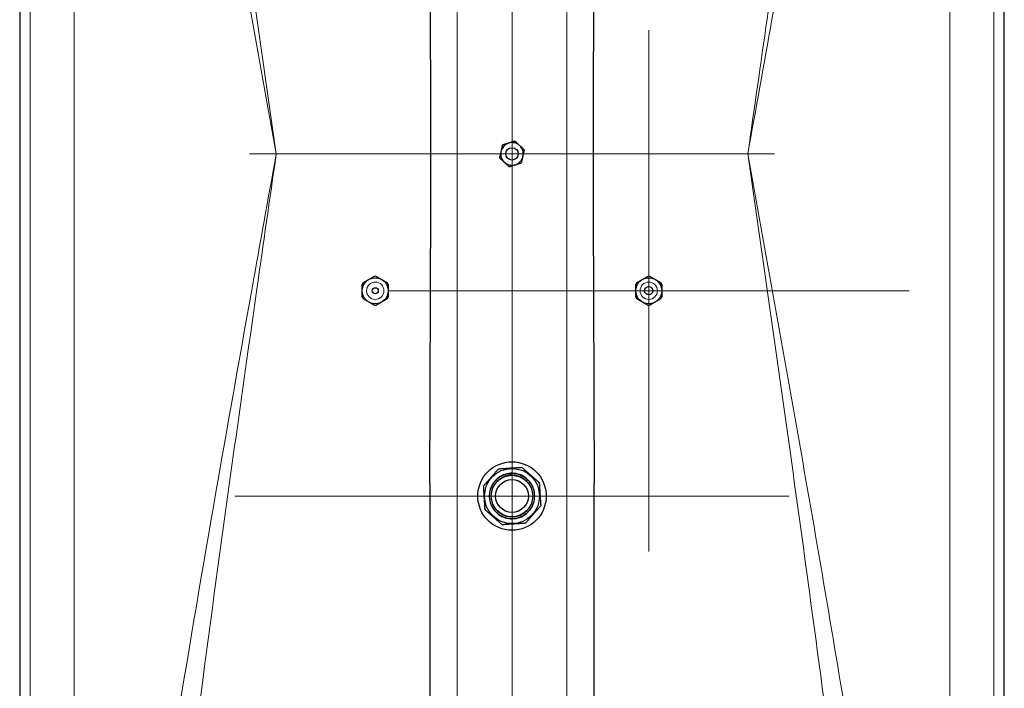
# Model space of a CAD drawing. Units: millimetres. Extents: x 0 to 15750, y 0 to 22275.
# Drawn here: x 6779 to 7499, y 13183 to 13672 of the extents above; entities that cross this region are included whole.
import ezdxf

# ---------------------------------------------------------------- set-up
doc = ezdxf.new("R2010")
doc.units = ezdxf.units.MM
doc.header["$LTSCALE"] = 75
doc.layers.add('Mittelpunktmarkierung (ISO)', color=5, linetype='Continuous', lineweight=9, true_color=0x0000ff)
doc.layers.add('Tangential', color=7, linetype='Continuous', lineweight=9, true_color=0xbfbfbf)
doc.layers.add('Sichtbar (ISO)', color=7, linetype='Continuous', lineweight=25)

msp = doc.modelspace()

# ---------------------------------------------------------------- linework, layer by layer
at = {"layer": 'Mittelpunktmarkierung (ISO)', "linetype": 'Continuous'}
for p, q in [((7139.48, 13765.58), (7139.48, 13381.58)), ((7239.48, 13664.08), (7239.48, 13283.08)), ((7331.48, 13573.58), (6947.48, 13573.58)), ((7139.48, 13526.23), (7139.48, 13120.94)), ((7429.98, 13473.58), (7048.98, 13473.58)), ((7342.12, 13323.58), (6936.83, 13323.58))]:
    msp.add_line(p, q, dxfattribs=at)
at = {"layer": 'Sichtbar (ISO)'}
for p, q in [((6779.48, 14449.58), (6779.48, 12697.58)), ((7499.48, 12697.58), (7499.48, 14449.58)), ((7079.48, 13332.8), (7079.48, 13147.27)), ((7199.48, 13147.27), (7199.48, 13332.8))]:
    msp.add_line(p, q, dxfattribs=at)
for centre, radius in [((7139.48, 13573.58), 4.5), ((7039.48, 13473.58), 9.5), ((7239.48, 13473.58), 9.5), ((7039.48, 13473.58), 2.25), ((7239.48, 13473.58), 3), ((7139.48, 13323.58), 25), ((7139.48, 13323.58), 20.15), ((7139.48, 13323.58), 15.15), ((7139.48, 13323.58), 12)]:
    msp.add_circle(centre, radius, dxfattribs=at)
for centre, radius, start, end in [((7139.48, 13573.58), 8.25, 107.3881, 167.3881), ((7139.48, 13573.58), 8.25, 47.3881, 107.3881), ((7139.48, 13573.58), 8.25, 347.3881, 47.3881), ((7139.48, 13573.58), 8.25, 167.3881, 227.3881), ((7139.48, 13573.58), 8.25, 227.3881, 287.3881), ((7139.48, 13573.58), 8.25, 287.3881, 347.3881), ((7039.48, 13473.58), 10.55, 145.77957, 154.22043), ((7039.48, 13473.58), 10.55, 85.77957, 94.22043), ((7039.48, 13473.58), 10.55, 25.77957, 34.22043), ((7239.48, 13473.58), 10.55, 145.77957, 154.22043), ((7239.48, 13473.58), 10.55, 85.77957, 94.22043), ((7239.48, 13473.58), 10.55, 25.77957, 34.22043), ((7039.48, 13473.58), 10.55, 205.77957, 214.22043), ((7039.48, 13473.58), 10.55, 325.77957, 334.22043), ((7239.48, 13473.58), 10.55, 205.77957, 214.22043), ((7239.48, 13473.58), 10.55, 325.77957, 334.22043), ((7039.48, 13473.58), 10.55, 265.77957, 274.22043), ((7239.48, 13473.58), 10.55, 265.77957, 274.22043), ((7138.51, 13338.7), 1.48, 93.65507, 186.45373)]:
    msp.add_arc(centre, radius, start, end, dxfattribs=at)
msp.add_ellipse((7138.46, 13340), major_axis=(-0.088, -0.0002), ratio=0.235368, start_param=3.13518, end_param=3.371726, dxfattribs=at)
for points, knots in [([(7079.48, 13332.8), (7079.48, 13352.26), (7079.53, 13371.89), (7079.7, 13422.8), (7079.85, 13454.09), (7080.05, 13515.25), (7080.11, 13545.13), (7080.11, 13602.04), (7080.05, 13631.92), (7079.85, 13693.08), (7079.7, 13724.36), (7079.53, 13775.28), (7079.48, 13794.91), (7079.48, 13814.36)], [11.714448, 11.714448, 11.714448, 11.714448, 17.074173, 17.074173, 25.61126, 25.61126, 34.148346, 34.148346, 42.685433, 42.685433, 51.22252, 51.22252, 56.582245, 56.582245, 56.582245, 56.582245]), ([(7199.48, 13814.36), (7199.48, 13794.91), (7199.43, 13775.28), (7199.26, 13724.36), (7199.11, 13693.08), (7198.9, 13631.92), (7198.84, 13602.04), (7198.84, 13545.13), (7198.9, 13515.25), (7199.11, 13454.09), (7199.26, 13422.8), (7199.43, 13371.89), (7199.48, 13352.26), (7199.48, 13332.8)], [11.714448, 11.714448, 11.714448, 11.714448, 17.074173, 17.074173, 25.61126, 25.61126, 34.148346, 34.148346, 42.685433, 42.685433, 51.22252, 51.22252, 56.582245, 56.582245, 56.582245, 56.582245]), ([(7138.42, 13340.17), (7140.21, 13340.29), (7142.05, 13340.11), (7145.52, 13339.17), (7147.21, 13338.41), (7150.2, 13336.41), (7151.56, 13335.15), (7153.75, 13332.29), (7154.63, 13330.66), (7155.79, 13327.25), (7156.1, 13325.43), (7156.11, 13321.83), (7155.81, 13320), (7154.66, 13316.58), (7153.8, 13314.95), (7151.62, 13312.08), (7150.27, 13310.81), (7147.29, 13308.8), (7145.6, 13308.02), (7142.13, 13307.07), (7140.29, 13306.88), (7136.69, 13307.09), (7134.89, 13307.5), (7131.55, 13308.86), (7129.97, 13309.83), (7127.25, 13312.18), (7126.06, 13313.6), (7124.23, 13316.71), (7123.57, 13318.43), (7122.84, 13321.96), (7122.76, 13323.81), (7123.19, 13327.39), (7123.71, 13329.16), (7125.28, 13332.41), (7126.34, 13333.92), (7128.86, 13336.5), (7130.35, 13337.59), (7133.56, 13339.22), (7135.33, 13339.78), (7137.54, 13340.1), (7137.98, 13340.14), (7138.42, 13340.17)], [0, 0, 0, 0, 0.539036, 0.539036, 1.07974, 1.07974, 1.62038, 1.62038, 2.161028, 2.161028, 2.701665, 2.701665, 3.242317, 3.242317, 3.782948, 3.782948, 4.323601, 4.323601, 4.864226, 4.864226, 5.404881, 5.404881, 5.945502, 5.945502, 6.486158, 6.486158, 7.026775, 7.026775, 7.567432, 7.567432, 8.108049, 8.108049, 8.648705, 8.648705, 9.189324, 9.189324, 9.72998, 9.72998, 10.270604, 10.270604, 10.401933, 10.401933, 10.401933, 10.401933]), ([(7138.55, 13340.01), (7138.53, 13340.03), (7138.51, 13340.05), (7138.48, 13340.09), (7138.47, 13340.11), (7138.45, 13340.14), (7138.45, 13340.15), (7138.43, 13340.17), (7138.43, 13340.17), (7138.42, 13340.17), (7138.42, 13340.17), (7138.42, 13340.17)], [-0.03806627, -0.03806627, -0.03806627, -0.03806627, -0.02788477, -0.02788477, -0.01801713, -0.01801713, -0.0091576, -0.0091576, 0, 0, 0.00036536, 0.00036536, 0.00036536, 0.00036536]), ([(7138.51, 13338.7), (7138.51, 13338.7), (7138.51, 13338.7), (7138.51, 13338.7), (7138.51, 13338.7), (7138.51, 13338.7), (7138.51, 13338.7), (7138.51, 13338.7), (7138.51, 13338.71), (7138.51, 13338.71), (7138.51, 13338.71), (7138.51, 13338.71), (7138.51, 13338.71), (7138.51, 13338.71), (7138.51, 13338.72), (7138.51, 13338.72), (7138.51, 13338.72), (7138.51, 13338.73), (7138.51, 13338.73), (7138.51, 13338.73), (7138.51, 13338.74), (7138.51, 13338.74), (7138.51, 13338.75), (7138.51, 13338.76), (7138.51, 13338.77), (7138.51, 13338.77), (7138.51, 13338.77), (7138.51, 13338.77), (7138.51, 13338.78), (7138.51, 13338.78), (7138.51, 13338.78), (7138.51, 13338.78), (7138.51, 13338.79), (7138.51, 13338.79), (7138.51, 13338.79), (7138.51, 13338.79), (7138.51, 13338.8), (7138.51, 13338.81), (7138.51, 13338.82), (7138.51, 13338.83), (7138.51, 13338.84), (7138.52, 13338.86), (7138.52, 13338.87)], [-0.0000533329, -0.0000533329, -0.0000533329, -0.0000533329, 0, 0, 0, 0.000010563, 0.000010563, 0.000010563, 0.0000211142, 0.0000211142, 0.0000211142, 0.000042141, 0.000042141, 0.000042141, 0.0000653799, 0.0000653799, 0.0000653799, 0.0000886189, 0.0000886189, 0.0000886189, 0.0001118579, 0.0001118579, 0.0001118579, 0.0001585266, 0.0001585266, 0.0001585266, 0.0001701344, 0.0001701344, 0.0001701344, 0.0001813875, 0.0001813875, 0.0001813875, 0.0001922197, 0.0001922197, 0.0001922197, 0.0002025839, 0.0002025839, 0.0002025839, 0.0002482618, 0.0002482618, 0.0002482618, 0.0002939909, 0.0002939909, 0.0002939909, 0.0002939909]), ([(7138.52, 13338.87), (7138.52, 13338.92), (7138.52, 13338.98), (7138.52, 13339.03), (7138.52, 13339.14), (7138.53, 13339.25), (7138.53, 13339.36), (7138.53, 13339.46), (7138.54, 13339.57), (7138.54, 13339.68), (7138.54, 13339.79), (7138.55, 13339.9), (7138.55, 13340)], [0, 0, 0, 0, 0.000182473, 0.000182473, 0.000182473, 0.000547419, 0.000547419, 0.000547419, 0.000909986, 0.000909986, 0.000909986, 0.001277357, 0.001277357, 0.001277357, 0.001277357])]:
    msp.add_open_spline(points, degree=3, knots=knots, dxfattribs=at)
for points, weights in [([(7132.47, 13580.03), (7131.91, 13577.54), (7131.43, 13575.38)], [1.00007075032, 1.03799156647, 1]), ([(7137.01, 13581.46), (7134.9, 13580.8), (7132.47, 13580.03)], [1, 1.03799156647, 1.00007075032]), ([(7141.56, 13582.88), (7139.12, 13582.12), (7137.01, 13581.46)], [1.00007075032, 1.03799156647, 1]), ([(7145.06, 13579.65), (7143.44, 13581.15), (7141.56, 13582.88)], [1, 1.03799156647, 1.00007075032]), ([(7148.57, 13576.43), (7146.69, 13578.16), (7145.06, 13579.65)], [1.00007075032, 1.03799156647, 1]), ([(7131.43, 13575.38), (7130.94, 13573.23), (7130.39, 13570.74)], [1, 1.03799156647, 1.00007075032]), ([(7147.53, 13571.78), (7148.01, 13573.94), (7148.57, 13576.43)], [1, 1.03799156647, 1.00007075032]), ([(7130.39, 13570.74), (7132.27, 13569.01), (7133.89, 13567.51)], [1.00007075032, 1.03799156647, 1]), ([(7133.89, 13567.51), (7135.52, 13566.01), (7137.4, 13564.29)], [1, 1.03799156647, 1.00007075032]), ([(7137.4, 13564.29), (7139.83, 13565.05), (7141.94, 13565.71)], [1.00007075032, 1.03799156647, 1]), ([(7141.94, 13565.71), (7144.05, 13566.37), (7146.49, 13567.13)], [1, 1.03799156647, 1.00007075032]), ([(7146.49, 13567.13), (7147.05, 13569.62), (7147.53, 13571.78)], [1.00007075032, 1.03799156647, 1]), ([(7030.75, 13479.52), (7032.85, 13480.72), (7034.73, 13481.81)], [1.54667656241, 1.63215079349, 1.63215079349]), ([(7034.73, 13481.81), (7036.61, 13482.9), (7038.7, 13484.1)], [1.63215079349, 1.63215079349, 1.54667656241]), ([(7040.25, 13484.1), (7042.35, 13482.9), (7044.23, 13481.81)], [1.54667656241, 1.63215079349, 1.63215079349]), ([(7044.23, 13481.81), (7046.11, 13480.72), (7048.2, 13479.52)], [1.63215079349, 1.63215079349, 1.54667656241]), ([(7230.75, 13479.52), (7232.85, 13480.72), (7234.73, 13481.81)], [1.54667656241, 1.63215079349, 1.63215079349]), ([(7234.73, 13481.81), (7236.61, 13482.9), (7238.7, 13484.1)], [1.63215079349, 1.63215079349, 1.54667656241]), ([(7240.25, 13484.1), (7242.35, 13482.9), (7244.23, 13481.81)], [1.54667656241, 1.63215079349, 1.63215079349]), ([(7244.23, 13481.81), (7246.11, 13480.72), (7248.2, 13479.52)], [1.63215079349, 1.63215079349, 1.54667656241]), ([(7029.98, 13473.58), (7029.98, 13475.76), (7029.98, 13478.17)], [1.63215079349, 1.63215079349, 1.54667656241]), ([(7029.98, 13468.99), (7029.98, 13471.41), (7029.98, 13473.58)], [1.54667656241, 1.63215079349, 1.63215079349]), ([(7048.98, 13478.17), (7048.98, 13475.76), (7048.98, 13473.58)], [1.54667656241, 1.63215079349, 1.63215079349]), ([(7048.98, 13473.58), (7048.98, 13471.41), (7048.98, 13468.99)], [1.63215079349, 1.63215079349, 1.54667656241]), ([(7229.98, 13473.58), (7229.98, 13475.76), (7229.98, 13478.17)], [1.63215079349, 1.63215079349, 1.54667656241]), ([(7229.98, 13468.99), (7229.98, 13471.41), (7229.98, 13473.58)], [1.54667656241, 1.63215079349, 1.63215079349]), ([(7248.98, 13478.17), (7248.98, 13475.76), (7248.98, 13473.58)], [1.54667656241, 1.63215079349, 1.63215079349]), ([(7248.98, 13473.58), (7248.98, 13471.41), (7248.98, 13468.99)], [1.63215079349, 1.63215079349, 1.54667656241]), ([(7034.73, 13465.36), (7032.85, 13466.44), (7030.75, 13467.65)], [1.63215079349, 1.63215079349, 1.54667656241]), ([(7038.7, 13463.06), (7036.61, 13464.27), (7034.73, 13465.36)], [1.54667656241, 1.63215079349, 1.63215079349]), ([(7044.23, 13465.36), (7042.35, 13464.27), (7040.25, 13463.06)], [1.63215079349, 1.63215079349, 1.54667656241]), ([(7048.2, 13467.65), (7046.11, 13466.44), (7044.23, 13465.36)], [1.54667656241, 1.63215079349, 1.63215079349]), ([(7234.73, 13465.36), (7232.85, 13466.44), (7230.75, 13467.65)], [1.63215079349, 1.63215079349, 1.54667656241]), ([(7238.7, 13463.06), (7236.61, 13464.27), (7234.73, 13465.36)], [1.54667656241, 1.63215079349, 1.63215079349]), ([(7244.23, 13465.36), (7242.35, 13464.27), (7240.25, 13463.06)], [1.63215079349, 1.63215079349, 1.54667656241]), ([(7248.2, 13467.65), (7246.11, 13466.44), (7244.23, 13465.36)], [1.54667656241, 1.63215079349, 1.63215079349]), ([(7118.48, 13330.75), (7124.09, 13337.12), (7129.7, 13343.5)], [1.32023648074, 1.4290136693, 1.32023648074]), ([(7129.7, 13343.5), (7138.17, 13344.04), (7146.65, 13344.58)], [1.32023648074, 1.4290136693, 1.32023648074]), ([(7146.65, 13344.58), (7153.02, 13338.97), (7159.4, 13333.36)], [1.32023648074, 1.4290136693, 1.32023648074]), ([(7118.48, 13330.75), (7119.02, 13322.28), (7119.56, 13313.8)], [1.32023648074, 1.4290136693, 1.32023648074]), ([(7159.4, 13333.36), (7159.94, 13324.89), (7160.48, 13316.42)], [1.32023648074, 1.4290136693, 1.32023648074]), ([(7132.31, 13302.58), (7125.94, 13308.19), (7119.56, 13313.8)], [1.32023648074, 1.4290136693, 1.32023648074]), ([(7160.48, 13316.42), (7154.87, 13310.04), (7149.26, 13303.67)], [1.32023648074, 1.4290136693, 1.32023648074]), ([(7149.26, 13303.67), (7140.79, 13303.12), (7132.31, 13302.58)], [1.32023648074, 1.4290136693, 1.32023648074])]:
    msp.add_rational_spline(points, weights, degree=2, dxfattribs=at)
msp.add_open_spline([(7138.52, 13338.87), (7138.52, 13338.87), (7138.52, 13338.87), (7138.52, 13338.87)], degree=3, dxfattribs=at)
at = {"layer": 'Tangential'}
for p, q in [((6819.34, 14509.95), (6819.34, 12637.22)), ((7459.62, 14509.95), (7459.62, 12637.22)), ((6787.07, 12661.24), (6787.07, 14485.92)), ((7491.88, 14485.92), (7491.88, 12661.24)), ((7099.48, 13136.36), (7099.48, 13818.86)), ((7179.48, 13818.86), (7179.48, 13136.36))]:
    msp.add_line(p, q, dxfattribs=at)
for centre in [(7039.48, 13473.58), (7239.48, 13473.58)]:
    msp.add_circle(centre, 6.3, dxfattribs=at)
for radius, start, end in [(1.31, 88.44318, 186.12879), (0.172, 88.46481, 183.97967)]:
    msp.add_arc((7138.51, 13338.7), radius, start, end, dxfattribs=at)
for points, knots in [([(6833.1, 14443.81), (6840.04, 14371.58), (6848.75, 14299.22), (6868.48, 14154.32), (6879.5, 14081.77), (6902.94, 13936.64), (6915.36, 13864.05), (6934.49, 13755.15), (6940.96, 13718.82), (6953.97, 13646.18), (6960.52, 13609.87), (6967.06, 13573.58)], [0, 0, 0, 0, 21.982095, 21.982095, 43.964189, 43.964189, 65.930574, 65.930574, 76.929476, 76.929476, 87.928379, 87.928379, 87.928379, 87.928379]), ([(6967.06, 13573.58), (6961.82, 13610.06), (6956.59, 13646.56), (6946.18, 13719.57), (6941.01, 13756.09), (6925.7, 13865.56), (6915.76, 13938.53), (6897.01, 14084.41), (6888.19, 14157.33), (6872.42, 14303), (6865.45, 14375.73), (6859.89, 14448.34)], [-87.928379, -87.928379, -87.928379, -87.928379, -76.929476, -76.929476, -65.930574, -65.930574, -43.964189, -43.964189, -21.982095, -21.982095, 0, 0, 0, 0]), ([(7419.06, 14448.34), (7413.51, 14375.73), (7406.54, 14303), (7390.76, 14157.33), (7381.95, 14084.41), (7358.04, 13898.43), (7342.17, 13785.32), (7321.34, 13639.4), (7316.62, 13606.48), (7311.9, 13573.58)], [-87.896825, -87.896825, -87.896825, -87.896825, -65.91473, -65.91473, -43.932635, -43.932635, -9.888348, -9.888348, 0.031555, 0.031555, 0.031555, 0.031555]), ([(7311.9, 13573.58), (7317.8, 13606.31), (7323.7, 13639.05), (7349.74, 13784.22), (7369.58, 13896.75), (7399.46, 14081.77), (7410.48, 14154.32), (7430.2, 14299.22), (7438.91, 14371.58), (7445.85, 14443.81)], [-0.031555, -0.031555, -0.031555, -0.031555, 9.888348, 9.888348, 43.932635, 43.932635, 65.91473, 65.91473, 87.896825, 87.896825, 87.896825, 87.896825]), ([(6967.06, 13573.58), (6961.16, 13540.86), (6955.26, 13508.11), (6929.22, 13362.95), (6909.38, 13250.41), (6879.5, 13065.4), (6868.48, 12992.85), (6848.75, 12847.94), (6840.04, 12775.58), (6833.1, 12703.35)], [-0.031426, -0.031426, -0.031426, -0.031426, 9.888477, 9.888477, 43.932764, 43.932764, 65.914859, 65.914859, 87.896953, 87.896953, 87.896953, 87.896953]), ([(6859.89, 12698.83), (6865.45, 12771.43), (6872.42, 12844.17), (6888.19, 12989.83), (6897.01, 13062.76), (6920.91, 13248.73), (6936.79, 13361.85), (6957.62, 13507.77), (6962.34, 13540.68), (6967.06, 13573.58)], [-87.896953, -87.896953, -87.896953, -87.896953, -65.914859, -65.914859, -43.932764, -43.932764, -9.888477, -9.888477, 0.031426, 0.031426, 0.031426, 0.031426]), ([(7311.9, 13573.58), (7317.13, 13537.11), (7322.37, 13500.61), (7332.78, 13427.59), (7337.95, 13391.07), (7353.26, 13281.6), (7363.19, 13208.64), (7381.95, 13062.76), (7390.76, 12989.83), (7406.54, 12844.17), (7413.51, 12771.43), (7419.06, 12698.83)], [-87.928379, -87.928379, -87.928379, -87.928379, -76.929444, -76.929444, -65.93051, -65.93051, -43.96419, -43.96419, -21.982095, -21.982095, 0, 0, 0, 0]), ([(7445.85, 12703.35), (7438.91, 12775.58), (7430.2, 12847.94), (7410.48, 12992.85), (7399.46, 13065.4), (7376.02, 13210.53), (7363.6, 13283.11), (7344.46, 13392.02), (7338, 13428.35), (7324.99, 13500.99), (7318.44, 13537.3), (7311.9, 13573.58)], [0, 0, 0, 0, 21.982095, 21.982095, 43.96419, 43.96419, 65.93051, 65.93051, 76.929444, 76.929444, 87.928379, 87.928379, 87.928379, 87.928379])]:
    msp.add_open_spline(points, degree=3, knots=knots, dxfattribs=at)
for points, weights, knots in [([(7138.55, 13340.01), (7143.82, 13340.31), (7148.28, 13337.48), (7152.8, 13334.62), (7154.77, 13329.65), (7156.74, 13324.69), (7155.42, 13319.51), (7154.09, 13314.33), (7149.98, 13310.92), (7145.86, 13307.5), (7140.53, 13307.16), (7135.19, 13306.82), (7130.68, 13309.68), (7126.16, 13312.54), (7124.19, 13317.51), (7122.21, 13322.48), (7123.54, 13327.66), (7124.86, 13332.84), (7128.98, 13336.25), (7132.79, 13339.41), (7137.71, 13339.94)], [0.998889630871, 0.951618145588, 1, 0.951056516295, 1, 0.951056516295, 1, 0.951056516295, 1, 0.951056516295, 1, 0.951056516295, 1, 0.951056516295, 1, 0.951056516295, 1, 0.951056516295, 1, 0.954514392386, 0.993572848391], [0.00006375, 0.00006375, 0.00006375, 0.00555556, 0.00555556, 0.01111111, 0.01111111, 0.01666667, 0.01666667, 0.02222222, 0.02222222, 0.02777778, 0.02777778, 0.03333333, 0.03333333, 0.03888889, 0.03888889, 0.04444444, 0.04444444, 0.05, 0.05, 0.05516305, 0.05516305, 0.05516305]), ([(7138.52, 13338.87), (7143.48, 13339.18), (7147.67, 13336.52), (7151.88, 13333.86), (7153.71, 13329.24), (7155.55, 13324.61), (7154.32, 13319.79), (7153.08, 13314.97), (7149.25, 13311.79), (7145.42, 13308.61), (7140.45, 13308.3), (7135.49, 13307.98), (7131.28, 13310.64), (7127.08, 13313.3), (7125.24, 13317.93), (7123.41, 13322.56), (7124.64, 13327.38), (7125.87, 13332.2), (7129.7, 13335.38), (7132.92, 13338.04), (7137.03, 13338.7)], [0.999838609103, 0.951137345231, 1, 0.951056516295, 1, 0.951056516295, 1, 0.951056516295, 1, 0.951056516295, 1, 0.951056516295, 1, 0.951056516295, 1, 0.951056516295, 1, 0.951056516295, 1, 0.958645339402, 0.987175689994], [0.00000917, 0.00000917, 0.00000917, 0.00555556, 0.00555556, 0.01111111, 0.01111111, 0.01666667, 0.01666667, 0.02222222, 0.02222222, 0.02777778, 0.02777778, 0.03333333, 0.03333333, 0.03888889, 0.03888889, 0.04444444, 0.04444444, 0.05, 0.05, 0.05469415, 0.05469415, 0.05469415])]:
    msp.add_rational_spline(points, weights, degree=2, knots=knots, dxfattribs=at)

doc.saveas('drawing.dxf')
